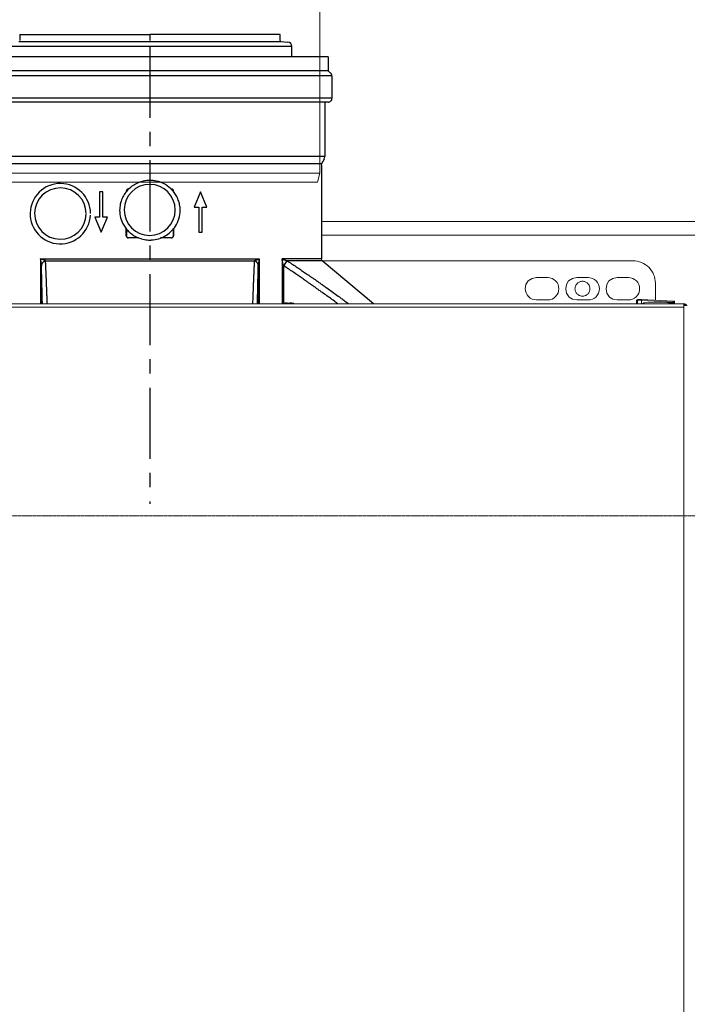
# Model space of a CAD drawing. Units: millimetres. Extents: x -8648 to 20685, y 3667 to 121930.
# Drawn here: x -2335 to -2037, y 7207 to 7647 of the extents above; entities that cross this region are included whole.
import ezdxf

# ---------------------------------------------------------------- set-up
doc = ezdxf.new("R2010")
doc.units = ezdxf.units.MM
doc.linetypes.add('ACHSEN', pattern=[50.8, 31.75, -6.35, 6.35, -6.35])
doc.linetypes.add('BORDER2', pattern=[0.875, 0.25, -0.125, 0.25, -0.125, 0, -0.125])
doc.layers.get('0').update_dxf_attribs({"color": 250})
doc.layers.add('2DH_OBP', color=51, linetype='Continuous', lineweight=18)
doc.layers.add('2DH_PLS_Z', color=240, linetype='Continuous', lineweight=35)
doc.layers.add('at_Entity', color=7, linetype='Continuous')

# ---------------------------------------------------------------- blocks, each defined once
blk = doc.blocks.new('A$C5F6165D2')
at = {"layer": 'at_Entity', "color": 7, "lineweight": 5}
for p, q in [((976.39, 1867.77), (976.42, 1867.59)), ((976.42, 1867.59), (976.52, 1867.41)), ((976.52, 1867.41), (976.67, 1867.32)), ((976.67, 1867.32), (976.86, 1867.29)), ((994.91, 1812.6), (994.86, 1812.49)), ((994.82, 1812.26), (994.81, 1812.15)), ((994.83, 1812.37), (994.82, 1812.26)), ((994.86, 1812.49), (994.83, 1812.37)), ((907.98, 1801.14), (907.84, 1800.98)), ((928.54, 1801.14), (928.67, 1800.98)), ((907.69, 1780.56), (907.71, 1780.37)), ((907.71, 1780.37), (907.76, 1780.16)), ((907.76, 1780.16), (907.85, 1780)), ((907.85, 1780), (907.98, 1779.86)), ((994.81, 1770.17), (994.84, 1769.94)), ((994.84, 1769.94), (994.91, 1769.71)), ((994.91, 1769.71), (995.02, 1769.55)), ((995.02, 1769.55), (995.17, 1769.4))]:
    blk.add_line(p, q, dxfattribs=at)
at = {"layer": 'at_Entity', "color": 7, "lineweight": 20}
for p, q in [((1087.08, 1760.37), (1086.18, 1758.8)), ((1088.92, 1761.49), (1087.08, 1760.37)), ((1090.87, 1761.89), (1088.92, 1761.49)), ((1105.1, 1760.37), (1104.23, 1758.8)), ((1106.93, 1761.49), (1105.1, 1760.37)), ((1108.87, 1761.89), (1106.93, 1761.49)), ((1123.14, 1760.37), (1122.27, 1758.8)), ((1124.94, 1761.49), (1123.14, 1760.37)), ((1126.88, 1761.89), (1124.94, 1761.49)), ((1086.18, 1758.8), (1085.85, 1756.87)), ((1104.23, 1758.8), (1103.9, 1756.87)), ((1103.9, 1756.87), (1104.29, 1754.92)), ((1122.27, 1758.8), (1121.95, 1756.87)), ((1121.95, 1756.87), (1122.33, 1754.92)), ((1104.29, 1754.92), (1105.4, 1753.1)), ((1105.4, 1753.1), (1106.95, 1752.22)), ((1106.95, 1752.22), (1108.87, 1751.89)), ((1122.33, 1754.92), (1123.43, 1753.1)), ((1123.43, 1753.1), (1124.97, 1752.22)), ((1124.97, 1752.22), (1126.88, 1751.89)), ((1135.57, 1751.66), (1135.54, 1751.47)), ((1135.54, 1751.47), (1135.54, 1750.18)), ((1135.64, 1751.82), (1135.57, 1751.66)), ((1135.81, 1751.93), (1135.64, 1751.82)), ((1136, 1751.97), (1135.81, 1751.93))]:
    blk.add_line(p, q, dxfattribs=at)
at = {"layer": 'at_Entity', "color": 7}
for points in [[(860.11, 1870.46), (918.26, 1870.46)], [(860.11, 1870.46), (860.11, 1867.77)], [(976.39, 1870.46), (918.26, 1870.46)], [(918.26, 1870.46), (918.26, 1867.77)], [(976.39, 1867.77), (976.39, 1870.46)], [(859.64, 1867.29), (918.26, 1867.29), (976.86, 1867.29)], [(976.86, 1867.29), (979.81, 1867.02)], [(981.63, 1860.48), (981.63, 1865.04), (918.26, 1865.04), (854.84, 1865.04), (854.84, 1860.48)], [(918.26, 1865.04), (918.26, 1860.48)], [(997.81, 1860.48), (838.69, 1860.48)], [(997.81, 1860.48), (997.81, 1854.22)], [(997.81, 1854.22), (838.69, 1854.22)], [(997.81, 1854.22), (998.94, 1853.25)], [(999.55, 1851.93), (836.92, 1851.93)], [(999.55, 1851.93), (999.55, 1842.01)], [(999.55, 1842.01), (836.92, 1842.01)], [(997.81, 1840.25), (838.69, 1840.25)], [(996.3, 1839.77), (996.3, 1815.95)], [(996.3, 1815.95), (840.17, 1815.95)], [(994.91, 1812.6), (841.58, 1812.6)], [(996.03, 1814.8), (994.91, 1812.6)], [(994.81, 1812.15), (994.81, 1770.17)], [(931.74, 1791.95), (931.74, 1792.18), (931.73, 1792.74), (931.69, 1793.27), (931.62, 1793.82), (931.52, 1794.37), (931.39, 1794.9), (931.26, 1795.43), (931.1, 1795.96), (930.9, 1796.49), (930.73, 1797.02), (930.49, 1797.51), (930.26, 1798.03), (929.97, 1798.51), (929.69, 1798.98), (929.4, 1799.45), (929.06, 1799.89), (928.73, 1800.33), (928.1, 1801.03), (927.45, 1801.7), (926.73, 1802.31), (925.98, 1802.86), (925.18, 1803.37), (924.37, 1803.81), (923.5, 1804.21), (922.62, 1804.55), (922.12, 1804.7), (921.6, 1804.83), (921.09, 1804.96), (920.54, 1805.05), (920.02, 1805.14), (919.5, 1805.18), (918.97, 1805.23), (918.42, 1805.24), (917.9, 1805.24), (917.36, 1805.23), (916.81, 1805.18), (916.29, 1805.13), (915.77, 1805.02), (915.24, 1804.92), (914.72, 1804.79), (914.21, 1804.65), (913.61, 1804.43), (913, 1804.21), (912.41, 1803.95), (911.84, 1803.64), (911.29, 1803.33), (910.73, 1802.98), (910.21, 1802.62), (909.7, 1802.23), (909.22, 1801.83), (908.73, 1801.39), (908.29, 1800.93), (907.88, 1800.46), (907.48, 1799.97), (907.1, 1799.45), (906.74, 1798.92), (906.42, 1798.39), (906.17, 1797.95), (905.94, 1797.46), (905.57, 1796.53), (905.4, 1796.05), (905.25, 1795.56), (905, 1794.63), (904.89, 1793.97), (904.81, 1793.28), (904.74, 1792.61), (904.73, 1791.95)], [(895.69, 1800.11), (895.69, 1788.82)], [(897.26, 1800.11), (895.69, 1800.11)], [(897.26, 1788.82), (897.26, 1800.11)], [(940.85, 1800.11), (938.02, 1793.35)], [(943.66, 1793.35), (940.85, 1800.11)], [(904.73, 1791.95), (904.77, 1790.97), (904.85, 1790.1), (904.98, 1789.36), (905.17, 1788.6), (905.38, 1787.86), (905.65, 1787.1), (905.86, 1786.62), (906.06, 1786.14), (906.33, 1785.66), (906.57, 1785.2), (906.85, 1784.76), (907.16, 1784.32), (907.48, 1783.88), (907.81, 1783.48), (908.17, 1783.04), (908.57, 1782.64), (908.97, 1782.24), (909.37, 1781.89), (909.81, 1781.53), (910.26, 1781.18), (910.73, 1780.84), (911.22, 1780.54), (911.82, 1780.22), (912.45, 1779.9), (913.1, 1779.61), (913.73, 1779.38), (914.42, 1779.16), (915.09, 1778.98), (915.77, 1778.84), (916.45, 1778.72), (917.02, 1778.66), (917.61, 1778.62), (918.17, 1778.6), (918.77, 1778.62)], [(918.77, 1778.66), (919.65, 1778.72), (920.53, 1778.84), (921.34, 1779.01), (922.17, 1779.2), (922.94, 1779.46), (923.65, 1779.77), (924.34, 1780.08), (924.99, 1780.43), (925.62, 1780.8), (926.25, 1781.22), (926.89, 1781.72), (927.49, 1782.24), (928.08, 1782.82), (928.65, 1783.44), (929.17, 1784.13), (929.67, 1784.84), (930.13, 1785.63), (930.53, 1786.44), (930.89, 1787.28), (931.21, 1788.16), (931.43, 1789.08), (931.62, 1790.02), (931.73, 1790.98), (931.74, 1791.95)], [(938.02, 1793.35), (940.06, 1793.35)], [(940.06, 1793.35), (940.06, 1782.08)], [(941.62, 1793.35), (943.66, 1793.35)], [(941.62, 1782.08), (941.62, 1793.35)], [(893.65, 1788.82), (896.49, 1782.08)], [(895.69, 1788.82), (893.65, 1788.82)], [(896.49, 1782.08), (899.29, 1788.82)], [(899.29, 1788.82), (897.26, 1788.82)], [(907.69, 1780.56), (907.69, 1783.62)], [(907.73, 1783.56), (907.73, 1780.61)], [(928.74, 1780.61), (928.74, 1783.96)], [(928.81, 1783.65), (928.81, 1780.56)], [(940.06, 1782.08), (941.62, 1782.08)], [(913.22, 1779.56), (908.69, 1779.56)], [(913.17, 1779.6), (908.73, 1779.6)], [(918.77, 1778.62), (918.77, 1778.62), (918.77, 1778.62), (918.77, 1778.62), (918.77, 1778.62), (918.77, 1778.62), (918.77, 1778.62), (918.77, 1778.62), (918.77, 1778.64), (918.77, 1778.64), (918.77, 1778.66)], [(927.74, 1779.6), (922.94, 1779.6)], [(927.81, 1779.56), (923.18, 1779.56)], [(869.72, 1750.18), (869.72, 1768.45), (869.72, 1768.48), (869.72, 1768.48), (869.72, 1768.48), (869.72, 1768.48), (869.72, 1768.49), (869.72, 1768.49), (869.72, 1768.52), (869.72, 1768.52), (869.72, 1768.52), (869.72, 1768.54), (869.69, 1768.56), (869.69, 1768.62), (869.69, 1768.66), (869.69, 1768.7), (869.69, 1768.74), (869.68, 1768.78), (869.68, 1768.83), (869.68, 1768.85), (869.65, 1768.89), (869.65, 1768.94), (869.65, 1769), (869.65, 1769.06), (869.64, 1769.14), (869.61, 1769.2), (869.61, 1769.27), (869.61, 1769.32), (869.59, 1769.4), (869.57, 1769.46), (869.57, 1769.54), (869.57, 1769.58), (869.55, 1769.66), (869.53, 1769.72), (869.53, 1769.76), (869.53, 1769.82), (869.5, 1769.9), (869.48, 1769.94), (869.48, 1769.99), (869.48, 1770.06), (869.46, 1770.12), (869.44, 1770.17), (869.44, 1750.18)], [(869.44, 1770.17), (967.03, 1770.17), (967.03, 1750.18)], [(869.8, 1767.12), (869.84, 1767.38), (869.9, 1767.68), (870.01, 1767.96), (870.13, 1768.22), (870.32, 1768.48), (870.53, 1768.72), (870.78, 1768.94), (871.05, 1769.11), (871.36, 1769.28), (871.65, 1769.4), (871.62, 1769.42), (871.6, 1769.42), (871.56, 1769.44), (871.54, 1769.46), (871.52, 1769.46), (871.48, 1769.49), (871.45, 1769.5), (871.41, 1769.5), (871.4, 1769.5), (871.37, 1769.53), (871.33, 1769.54), (871.29, 1769.54), (871.27, 1769.55), (871.25, 1769.55), (871.2, 1769.58), (871.16, 1769.58), (871.14, 1769.6), (871.12, 1769.62), (871.08, 1769.62), (871.05, 1769.64), (870.97, 1769.66), (870.93, 1769.68), (870.85, 1769.72), (870.81, 1769.72), (870.72, 1769.76), (870.65, 1769.76), (870.6, 1769.8), (870.53, 1769.82), (870.45, 1769.84), (870.38, 1769.86), (870.3, 1769.9), (870.2, 1769.94), (870.13, 1769.97), (870.04, 1769.98), (869.93, 1770.02), (869.84, 1770.06), (869.73, 1770.08), (869.65, 1770.12), (869.55, 1770.15), (869.44, 1770.17)], [(872.4, 1750.18), (872.4, 1750.49), (872.37, 1750.8), (872.37, 1751.07), (872.36, 1751.37), (872.36, 1751.68), (872.33, 1751.98), (872.33, 1752.28), (872.33, 1752.57), (872.32, 1752.87), (872.29, 1753.18), (872.29, 1753.58), (872.28, 1753.98), (872.25, 1754.38), (872.25, 1754.8), (872.24, 1755.2), (872.21, 1755.6), (872.21, 1756), (872.2, 1756.4), (872.17, 1756.8), (872.15, 1757.2), (872.15, 1757.46), (872.13, 1757.69), (872.13, 1757.94), (872.13, 1758.2), (872.1, 1758.43), (872.09, 1758.7), (872.09, 1758.94), (872.09, 1759.18), (872.06, 1759.44), (872.04, 1759.67), (872.04, 1759.82), (872.04, 1759.92), (872.04, 1760.06), (872.04, 1760.18), (872.04, 1760.29), (872.02, 1760.42), (872.02, 1760.54), (872.02, 1760.68), (872, 1760.8), (872, 1760.93), (872, 1761.12), (872, 1761.32), (871.98, 1761.52), (871.98, 1761.72), (871.96, 1761.92), (871.96, 1762.1), (871.96, 1762.3), (871.93, 1762.49), (871.93, 1762.7), (871.92, 1762.88), (871.92, 1763.2), (871.89, 1763.51), (871.89, 1763.82), (871.88, 1764.15), (871.85, 1764.46), (871.85, 1764.77), (871.84, 1765.08), (871.84, 1765.38), (871.81, 1765.7), (871.81, 1766), (871.8, 1766.33), (871.77, 1766.68), (871.76, 1767.02), (871.73, 1767.37), (871.73, 1767.7), (871.71, 1768.04), (871.69, 1768.38), (871.69, 1768.7), (871.66, 1769.06), (871.65, 1769.38), (871.54, 1769.33), (871.44, 1769.29), (871.33, 1769.27), (871.25, 1769.2), (871.14, 1769.14), (871.05, 1769.1), (870.96, 1769.05), (870.85, 1768.96), (870.76, 1768.89), (870.68, 1768.84), (870.61, 1768.76), (870.53, 1768.7), (870.45, 1768.62), (870.38, 1768.54), (870.32, 1768.45), (870.26, 1768.38), (870.2, 1768.3), (870.16, 1768.22), (870.09, 1768.12), (870.05, 1768.04), (870.01, 1767.94), (869.97, 1767.83), (869.93, 1767.77), (869.9, 1767.66), (869.88, 1767.56), (869.84, 1767.46), (869.84, 1767.38), (869.82, 1767.28), (869.82, 1767.17), (869.8, 1767.08)], [(871.65, 1769.38), (871.65, 1769.38), (871.65, 1769.38), (871.65, 1769.4), (871.65, 1769.4), (871.65, 1769.4), (871.65, 1769.4), (871.65, 1769.4), (871.65, 1769.4), (871.65, 1769.4), (871.65, 1769.4), (964.83, 1769.4), (964.86, 1769.42), (964.9, 1769.42), (964.91, 1769.44), (964.94, 1769.46), (964.98, 1769.46), (964.99, 1769.49), (965.05, 1769.5), (965.06, 1769.5), (965.1, 1769.5), (965.13, 1769.53), (965.14, 1769.54), (965.19, 1769.54), (965.23, 1769.55), (965.25, 1769.55), (965.27, 1769.58), (965.31, 1769.58), (965.34, 1769.6), (965.38, 1769.62), (965.42, 1769.62), (965.43, 1769.64), (965.46, 1769.64), (965.49, 1769.66), (965.5, 1769.66), (965.54, 1769.68), (965.54, 1769.68), (965.58, 1769.68), (965.58, 1769.71), (965.63, 1769.71), (965.63, 1769.72), (965.67, 1769.72), (965.67, 1769.72), (965.69, 1769.72), (965.69, 1769.72), (965.71, 1769.73), (965.74, 1769.73), (965.74, 1769.73), (965.75, 1769.76), (965.78, 1769.76), (965.78, 1769.76), (965.79, 1769.76), (965.82, 1769.77), (965.86, 1769.77), (965.9, 1769.8), (965.93, 1769.8), (965.94, 1769.82), (965.98, 1769.82), (966.01, 1769.84), (966.02, 1769.84), (966.07, 1769.84), (966.09, 1769.86), (966.13, 1769.88), (966.19, 1769.9), (966.23, 1769.93), (966.3, 1769.94), (966.34, 1769.94), (966.38, 1769.97), (966.42, 1769.98), (966.49, 1769.99), (966.53, 1770.02), (966.58, 1770.02), (966.63, 1770.04), (966.67, 1770.06), (966.71, 1770.06), (966.77, 1770.08), (966.82, 1770.1), (966.86, 1770.12), (966.91, 1770.15), (966.95, 1770.16), (966.99, 1770.16), (967.03, 1770.17)], [(966.67, 1767.08), (966.66, 1767.17), (966.66, 1767.28), (966.66, 1767.38), (966.63, 1767.46), (966.62, 1767.56), (966.58, 1767.66), (966.55, 1767.77), (966.53, 1767.83), (966.49, 1767.94), (966.45, 1768.04), (966.38, 1768.12), (966.34, 1768.22), (966.3, 1768.3), (966.22, 1768.38), (966.18, 1768.45), (966.09, 1768.54), (966.02, 1768.62), (965.94, 1768.7), (965.89, 1768.76), (965.79, 1768.84), (965.71, 1768.89), (965.63, 1768.96), (965.54, 1769.05), (965.43, 1769.1), (965.34, 1769.14), (965.25, 1769.2), (965.14, 1769.27), (965.06, 1769.29), (964.94, 1769.33), (964.83, 1769.38), (964.81, 1769.06), (964.81, 1768.72), (964.79, 1768.4), (964.79, 1768.05), (964.77, 1767.72), (964.74, 1767.38), (964.74, 1767.06), (964.73, 1766.72), (964.7, 1766.38), (964.7, 1766.06), (964.66, 1765.66), (964.66, 1765.26), (964.65, 1764.88), (964.62, 1764.5), (964.62, 1764.12), (964.58, 1763.72), (964.58, 1763.32), (964.55, 1762.93), (964.54, 1762.54), (964.54, 1762.16), (964.51, 1761.92), (964.5, 1761.66), (964.5, 1761.42), (964.5, 1761.16), (964.47, 1760.93), (964.47, 1760.68), (964.46, 1760.42), (964.46, 1760.18), (964.43, 1759.92), (964.43, 1759.67), (964.41, 1759.56), (964.41, 1759.44), (964.41, 1759.3), (964.41, 1759.18), (964.41, 1759.05), (964.41, 1758.94), (964.39, 1758.82), (964.39, 1758.7), (964.39, 1758.56), (964.37, 1758.43), (964.37, 1758.26), (964.37, 1758.04), (964.37, 1757.86), (964.35, 1757.64), (964.35, 1757.46), (964.35, 1757.24), (964.33, 1757.06), (964.33, 1756.84), (964.3, 1756.66), (964.3, 1756.44), (964.3, 1756.14), (964.29, 1755.79), (964.26, 1755.48), (964.26, 1755.16), (964.25, 1754.84), (964.22, 1754.51), (964.22, 1754.2), (964.22, 1753.88), (964.21, 1753.54), (964.18, 1753.22), (964.18, 1752.92), (964.18, 1752.61), (964.17, 1752.32), (964.14, 1752.02), (964.14, 1751.72), (964.11, 1751.42), (964.11, 1751.1), (964.1, 1750.8), (964.1, 1750.49), (964.07, 1750.18)], [(964.83, 1769.4), (965.14, 1769.28), (965.42, 1769.11), (965.69, 1768.94), (965.94, 1768.72), (966.15, 1768.48), (966.34, 1768.22), (966.49, 1767.96), (966.58, 1767.68), (966.66, 1767.38), (966.67, 1767.12)], [(964.83, 1769.4), (964.83, 1769.4), (964.83, 1769.4), (964.83, 1769.4), (964.83, 1769.4), (964.83, 1769.4), (964.83, 1769.4), (964.83, 1769.4), (964.83, 1769.38), (964.83, 1769.38), (964.83, 1769.38)], [(967.03, 1770.17), (967.02, 1770.12), (967.02, 1770.06), (967.02, 1769.99), (966.99, 1769.94), (966.97, 1769.9), (966.97, 1769.82), (966.97, 1769.76), (966.95, 1769.72), (966.95, 1769.66), (966.93, 1769.58), (966.93, 1769.54), (966.91, 1769.46), (966.91, 1769.4), (966.89, 1769.32), (966.89, 1769.27), (966.86, 1769.2), (966.86, 1769.14), (966.86, 1769.06), (966.85, 1769), (966.82, 1768.94), (966.82, 1768.89), (966.82, 1768.85), (966.82, 1768.83), (966.82, 1768.78), (966.81, 1768.74), (966.81, 1768.7), (966.78, 1768.66), (966.78, 1768.62), (966.78, 1768.56), (966.78, 1768.54), (966.78, 1768.52), (966.78, 1768.52), (966.78, 1768.52), (966.78, 1768.49), (966.78, 1768.49), (966.78, 1768.48), (966.78, 1768.48), (966.78, 1768.48), (966.78, 1768.48), (966.78, 1768.45)], [(994.81, 1770.17), (977.23, 1770.17), (977.27, 1770.16), (977.31, 1770.16), (977.35, 1770.15), (977.38, 1770.12), (977.42, 1770.1), (977.46, 1770.08), (977.5, 1770.06), (977.54, 1770.06), (977.58, 1770.04), (977.63, 1770.02), (977.67, 1770.02), (977.71, 1769.99), (977.75, 1769.98), (977.79, 1769.97), (977.83, 1769.94), (977.9, 1769.94), (977.94, 1769.93), (977.98, 1769.9), (978.03, 1769.88), (978.07, 1769.86), (978.11, 1769.84), (978.14, 1769.84), (978.15, 1769.84), (978.18, 1769.82), (978.22, 1769.82), (978.23, 1769.8), (978.26, 1769.8), (978.3, 1769.77), (978.31, 1769.77), (978.34, 1769.76), (978.37, 1769.76), (978.38, 1769.76), (978.38, 1769.76), (978.41, 1769.73), (978.42, 1769.73), (978.42, 1769.73), (978.45, 1769.72), (978.47, 1769.72), (978.47, 1769.72), (978.49, 1769.72), (978.51, 1769.72), (978.55, 1769.71), (978.55, 1769.71), (978.58, 1769.68), (978.62, 1769.68), (978.62, 1769.68), (978.66, 1769.66), (978.67, 1769.66), (978.7, 1769.64), (978.71, 1769.64), (978.74, 1769.62), (978.78, 1769.62), (978.82, 1769.6), (978.86, 1769.58), (978.91, 1769.58), (978.93, 1769.55), (978.97, 1769.55), (979.02, 1769.54), (979.03, 1769.54), (979.07, 1769.53), (979.11, 1769.5), (979.14, 1769.5), (979.18, 1769.5), (979.22, 1769.49), (979.26, 1769.46), (979.31, 1769.46), (979.33, 1769.44), (979.37, 1769.42), (979.42, 1769.42), (979.43, 1769.4)], [(977.58, 1750.18), (977.58, 1768.45), (977.58, 1768.48), (977.58, 1768.48), (977.58, 1768.48), (977.57, 1768.48), (977.57, 1768.49), (977.57, 1768.49), (977.57, 1768.52), (977.57, 1768.52), (977.57, 1768.52), (977.57, 1768.54), (977.54, 1768.56), (977.54, 1768.62), (977.54, 1768.66), (977.53, 1768.7), (977.5, 1768.74), (977.5, 1768.78), (977.5, 1768.83), (977.47, 1768.85), (977.47, 1768.89), (977.46, 1768.94), (977.46, 1769), (977.43, 1769.06), (977.42, 1769.14), (977.42, 1769.2), (977.39, 1769.27), (977.38, 1769.32), (977.38, 1769.4), (977.35, 1769.46), (977.34, 1769.54), (977.34, 1769.58), (977.34, 1769.66), (977.31, 1769.72), (977.3, 1769.76), (977.3, 1769.82), (977.3, 1769.9), (977.27, 1769.94), (977.27, 1769.99), (977.27, 1770.06), (977.25, 1770.12), (977.23, 1770.17), (977.23, 1750.18)], [(977.98, 1767.12), (978.18, 1767.38), (978.34, 1767.68), (978.53, 1767.96), (978.7, 1768.22), (978.86, 1768.48), (979.02, 1768.72), (979.14, 1768.94), (979.26, 1769.11), (979.37, 1769.28), (979.43, 1769.4)], [(979.47, 1769.38), (979.46, 1769.33), (979.43, 1769.29), (979.39, 1769.27), (979.37, 1769.2), (979.33, 1769.14), (979.31, 1769.1), (979.26, 1769.05), (979.22, 1768.96), (979.18, 1768.89), (979.14, 1768.84), (979.1, 1768.76), (979.03, 1768.7), (978.99, 1768.62), (978.95, 1768.54), (978.89, 1768.45), (978.85, 1768.38), (978.78, 1768.3), (978.74, 1768.22), (978.66, 1768.12), (978.62, 1768.04), (978.55, 1767.94), (978.51, 1767.83), (978.42, 1767.77), (978.38, 1767.66), (978.3, 1767.56), (978.26, 1767.46), (978.18, 1767.38), (978.14, 1767.28), (978.07, 1767.17), (977.98, 1767.08)], [(1018.07, 1750.18), (995.17, 1769.4), (979.43, 1769.4), (979.47, 1769.38), (979.98, 1769.06), (980.5, 1768.7), (981.03, 1768.38), (981.53, 1768.04), (982.03, 1767.7), (982.54, 1767.37), (983.06, 1767.02), (983.57, 1766.68), (984.07, 1766.33), (984.59, 1766), (985.03, 1765.7), (985.5, 1765.38), (985.95, 1765.08), (986.42, 1764.77), (986.86, 1764.46), (987.31, 1764.15), (987.78, 1763.82), (988.22, 1763.51), (988.69, 1763.2), (989.14, 1762.88), (989.42, 1762.7), (989.71, 1762.49), (989.98, 1762.3), (990.27, 1762.1), (990.55, 1761.92), (990.85, 1761.72), (991.14, 1761.52), (991.42, 1761.32), (991.7, 1761.12), (991.98, 1760.93), (992.14, 1760.8), (992.34, 1760.68), (992.5, 1760.54), (992.67, 1760.42), (992.86, 1760.29), (993.03, 1760.18), (993.22, 1760.06), (993.38, 1759.92), (993.55, 1759.82), (993.74, 1759.67), (994.1, 1759.44), (994.43, 1759.18), (994.79, 1758.94), (995.15, 1758.7), (995.5, 1758.43), (995.86, 1758.2), (996.19, 1757.94), (996.55, 1757.69), (996.91, 1757.46), (997.26, 1757.2), (997.81, 1756.8), (998.38, 1756.4), (998.94, 1756), (999.49, 1755.6), (1000.06, 1755.2), (1000.62, 1754.8), (1001.17, 1754.38), (1001.74, 1753.98), (1002.27, 1753.58), (1002.85, 1753.18), (1003.24, 1752.87), (1003.66, 1752.57), (1004.06, 1752.28), (1004.46, 1751.98), (1004.87, 1751.68), (1005.3, 1751.37), (1005.7, 1751.07), (1006.1, 1750.8), (1006.51, 1750.49), (1006.91, 1750.18)], [(869.8, 1750.18), (869.8, 1767.08), (869.8, 1767.12), (869.8, 1767.16), (869.8, 1767.2), (869.8, 1767.24), (869.8, 1767.28), (869.8, 1767.34), (869.8, 1767.38), (869.8, 1767.42), (869.8, 1767.46), (869.8, 1767.52), (869.8, 1767.56), (869.8, 1767.6), (869.8, 1767.64), (869.8, 1767.7), (869.77, 1767.74), (869.77, 1767.81), (869.77, 1767.83), (869.77, 1767.88), (869.76, 1767.94), (869.76, 1767.99), (869.76, 1768.04), (869.76, 1768.05), (869.76, 1768.08), (869.76, 1768.12), (869.76, 1768.16), (869.73, 1768.18), (869.73, 1768.22), (869.73, 1768.26), (869.73, 1768.27), (869.73, 1768.3), (869.73, 1768.34), (869.73, 1768.34), (869.73, 1768.36), (869.73, 1768.38), (869.73, 1768.4), (869.73, 1768.4), (869.73, 1768.43), (869.73, 1768.43), (869.72, 1768.44), (869.72, 1768.44), (869.72, 1768.45)], [(870.24, 1750.18), (870.24, 1750.25), (870.24, 1750.33), (870.24, 1750.4), (870.24, 1750.45), (870.21, 1750.52), (870.21, 1750.6), (870.21, 1750.66), (870.21, 1750.74), (870.21, 1750.8), (870.21, 1750.88), (870.2, 1751.28), (870.2, 1751.68), (870.2, 1752.08), (870.17, 1752.48), (870.17, 1752.9), (870.17, 1753.3), (870.16, 1753.7), (870.13, 1754.1), (870.13, 1754.5), (870.13, 1754.9), (870.12, 1755.16), (870.12, 1755.39), (870.12, 1755.64), (870.09, 1755.9), (870.09, 1756.14), (870.09, 1756.4), (870.09, 1756.65), (870.08, 1756.88), (870.08, 1757.14), (870.05, 1757.38), (870.05, 1757.5), (870.05, 1757.64), (870.05, 1757.76), (870.05, 1757.88), (870.05, 1757.99), (870.05, 1758.12), (870.05, 1758.26), (870.05, 1758.38), (870.04, 1758.5), (870.04, 1758.61), (870.04, 1758.82), (870.01, 1759.01), (870.01, 1759.22), (870.01, 1759.4), (870.01, 1759.62), (870.01, 1759.8), (870.01, 1760), (869.99, 1760.2), (869.99, 1760.4), (869.99, 1760.58), (869.97, 1760.9), (869.97, 1761.21), (869.97, 1761.52), (869.94, 1761.83), (869.94, 1762.14), (869.93, 1762.45), (869.93, 1762.76), (869.93, 1763.07), (869.9, 1763.38), (869.9, 1763.71), (869.88, 1764.04), (869.88, 1764.38), (869.88, 1764.72), (869.86, 1765.05), (869.86, 1765.4), (869.84, 1765.74), (869.84, 1766.09), (869.84, 1766.4), (869.82, 1766.76), (869.8, 1767.08)], [(966.26, 1750.18), (966.26, 1750.26), (966.26, 1750.33), (966.26, 1750.41), (966.26, 1750.49), (966.26, 1750.56), (966.26, 1750.62), (966.26, 1750.7), (966.26, 1750.78), (966.26, 1750.84), (966.26, 1750.92), (966.27, 1751.24), (966.27, 1751.58), (966.3, 1751.9), (966.3, 1752.21), (966.3, 1752.53), (966.33, 1752.86), (966.33, 1753.18), (966.34, 1753.49), (966.34, 1753.84), (966.34, 1754.14), (966.34, 1754.33), (966.37, 1754.54), (966.37, 1754.76), (966.37, 1754.94), (966.38, 1755.16), (966.38, 1755.34), (966.38, 1755.56), (966.38, 1755.74), (966.38, 1755.96), (966.38, 1756.14), (966.41, 1756.26), (966.41, 1756.4), (966.41, 1756.52), (966.41, 1756.65), (966.42, 1756.76), (966.42, 1756.88), (966.42, 1757.02), (966.42, 1757.14), (966.42, 1757.25), (966.42, 1757.38), (966.42, 1757.64), (966.45, 1757.88), (966.45, 1758.12), (966.45, 1758.38), (966.47, 1758.61), (966.47, 1758.86), (966.47, 1759.12), (966.47, 1759.36), (966.49, 1759.62), (966.49, 1759.85), (966.51, 1760.24), (966.51, 1760.64), (966.51, 1761.02), (966.53, 1761.42), (966.53, 1761.82), (966.53, 1762.21), (966.55, 1762.58), (966.58, 1762.98), (966.58, 1763.36), (966.58, 1763.73), (966.59, 1764.08), (966.62, 1764.42), (966.62, 1764.77), (966.62, 1765.08), (966.62, 1765.41), (966.63, 1765.76), (966.66, 1766.1), (966.66, 1766.42), (966.66, 1766.76), (966.67, 1767.08)], [(966.78, 1750.18), (966.78, 1768.45), (966.78, 1768.44), (966.78, 1768.44), (966.77, 1768.43), (966.77, 1768.43), (966.77, 1768.4), (966.77, 1768.4), (966.77, 1768.38), (966.77, 1768.36), (966.77, 1768.34), (966.77, 1768.34), (966.77, 1768.3), (966.74, 1768.27), (966.74, 1768.26), (966.74, 1768.22), (966.74, 1768.18), (966.74, 1768.16), (966.74, 1768.12), (966.74, 1768.08), (966.74, 1768.05), (966.71, 1768.04), (966.71, 1767.99), (966.71, 1767.94), (966.71, 1767.88), (966.7, 1767.83), (966.7, 1767.81), (966.7, 1767.74), (966.7, 1767.7), (966.7, 1767.64), (966.7, 1767.6), (966.7, 1767.56), (966.7, 1767.52), (966.67, 1767.46), (966.67, 1767.42), (966.67, 1767.38), (966.67, 1767.34), (966.67, 1767.28), (966.67, 1767.24), (966.67, 1767.2), (966.67, 1767.16), (966.67, 1767.12), (966.67, 1767.08), (966.67, 1750.18)], [(977.98, 1750.22), (977.98, 1767.08), (977.98, 1767.12), (977.97, 1767.16), (977.94, 1767.2), (977.94, 1767.24), (977.93, 1767.28), (977.9, 1767.34), (977.9, 1767.38), (977.86, 1767.42), (977.86, 1767.46), (977.83, 1767.52), (977.82, 1767.56), (977.82, 1767.6), (977.79, 1767.64), (977.78, 1767.7), (977.78, 1767.74), (977.75, 1767.81), (977.74, 1767.83), (977.74, 1767.88), (977.71, 1767.94), (977.71, 1767.99), (977.69, 1768.04), (977.67, 1768.05), (977.67, 1768.08), (977.67, 1768.12), (977.67, 1768.16), (977.65, 1768.18), (977.63, 1768.22), (977.63, 1768.26), (977.63, 1768.27), (977.63, 1768.3), (977.61, 1768.34), (977.61, 1768.34), (977.61, 1768.36), (977.58, 1768.38), (977.58, 1768.4), (977.58, 1768.4), (977.58, 1768.43), (977.58, 1768.43), (977.58, 1768.44), (977.58, 1768.44), (977.58, 1768.45)], [(1002.14, 1750.18), (1002.03, 1750.25), (1001.94, 1750.33), (1001.86, 1750.4), (1001.75, 1750.45), (1001.67, 1750.52), (1001.57, 1750.6), (1001.48, 1750.66), (1001.38, 1750.74), (1001.3, 1750.8), (1001.19, 1750.88), (1000.64, 1751.28), (1000.1, 1751.68), (999.54, 1752.08), (998.98, 1752.48), (998.42, 1752.9), (997.87, 1753.3), (997.31, 1753.7), (996.74, 1754.1), (996.19, 1754.5), (995.63, 1754.9), (995.3, 1755.16), (994.94, 1755.39), (994.58, 1755.64), (994.24, 1755.9), (993.89, 1756.14), (993.55, 1756.4), (993.19, 1756.65), (992.83, 1756.88), (992.5, 1757.14), (992.14, 1757.38), (991.98, 1757.5), (991.79, 1757.64), (991.62, 1757.76), (991.46, 1757.88), (991.26, 1757.99), (991.1, 1758.12), (990.91, 1758.26), (990.74, 1758.38), (990.58, 1758.5), (990.38, 1758.61), (990.11, 1758.82), (989.82, 1759.01), (989.54, 1759.22), (989.27, 1759.4), (988.98, 1759.62), (988.7, 1759.8), (988.43, 1760), (988.14, 1760.2), (987.86, 1760.4), (987.58, 1760.58), (987.14, 1760.9), (986.67, 1761.21), (986.23, 1761.52), (985.79, 1761.83), (985.33, 1762.14), (984.86, 1762.45), (984.42, 1762.76), (983.97, 1763.07), (983.5, 1763.38), (983.06, 1763.71), (982.54, 1764.04), (982.06, 1764.38), (981.55, 1764.72), (981.03, 1765.05), (980.54, 1765.4), (980.02, 1765.74), (979.51, 1766.09), (979.02, 1766.4), (978.51, 1766.76), (977.98, 1767.08)], [(977.83, 1750.21), (977.74, 1750.18)], [(977.83, 1750.21), (977.83, 1750.21)], [(979.59, 1750.21), (979.59, 1750.45)], [(980.78, 1750.45), (980.78, 1750.21)], [(982.54, 1750.21), (982.54, 1750.21)], [(982.66, 1750.18), (982.54, 1750.21)]]:
    blk.add_lwpolyline(points, dxfattribs=at)
at = {"layer": 'at_Entity', "color": 1, "linetype": 'ACHSEN'}
blk.add_lwpolyline([(918.26, 1865.04), (918.26, 1660.8)], dxfattribs=at)
at = {"layer": 'at_Entity', "color": 7, "lineweight": 20}
for points in [[(1422.12, 1786.87), (994.81, 1786.87)], [(1422.12, 1780.86), (994.81, 1780.86)], [(995.23, 1769.35), (1133.9, 1769.35)], [(1095.92, 1761.89), (1090.89, 1761.89)], [(1111.43, 1753.56), (1111.11, 1753.56), (1110.79, 1753.56), (1110.51, 1753.66), (1110.19, 1753.79), (1109.87, 1753.89), (1109.59, 1754.07), (1109.27, 1754.3), (1109.04, 1754.49), (1108.85, 1754.72), (1108.62, 1755.04), (1108.49, 1755.36), (1108.3, 1755.64), (1108.21, 1755.91), (1108.16, 1756.24), (1108.12, 1756.51), (1108.02, 1756.84), (1108.12, 1757.16), (1108.16, 1757.48), (1108.21, 1757.76), (1108.3, 1758.08), (1108.49, 1758.4), (1108.62, 1758.63), (1108.85, 1758.96), (1109.04, 1759.23), (1109.27, 1759.46), (1109.59, 1759.65), (1109.87, 1759.78), (1110.19, 1759.97), (1110.51, 1760.06), (1110.79, 1760.11), (1111.11, 1760.2), (1111.43, 1760.2)], [(1113.92, 1761.89), (1108.85, 1761.89)], [(1111.43, 1753.56), (1111.66, 1753.56), (1111.99, 1753.56), (1112.31, 1753.66), (1112.63, 1753.79), (1112.95, 1753.89), (1113.19, 1754.07), (1113.51, 1754.3), (1113.78, 1754.49), (1113.97, 1754.72), (1114.2, 1755.04), (1114.34, 1755.36), (1114.52, 1755.64), (1114.61, 1755.91), (1114.66, 1756.24), (1114.71, 1756.51), (1114.71, 1756.84), (1114.71, 1757.16), (1114.66, 1757.48), (1114.61, 1757.76), (1114.52, 1758.08), (1114.34, 1758.4), (1114.2, 1758.63), (1113.97, 1758.96), (1113.78, 1759.23), (1113.51, 1759.46), (1113.19, 1759.65), (1112.95, 1759.78), (1112.63, 1759.97), (1112.31, 1760.06), (1111.99, 1760.11), (1111.66, 1760.2), (1111.43, 1760.2)], [(1131.89, 1761.89), (1126.87, 1761.89)], [(1143.95, 1759.37), (1143.95, 1751.76)], [(1090.87, 1751.87), (1095.89, 1751.87)], [(1108.87, 1751.87), (1113.94, 1751.87)], [(1126.88, 1751.87), (1131.9, 1751.87)], [(1135.52, 1751.45), (1135.98, 1751.45)], [(1136, 1751.97), (1136, 1751.97), (1135.91, 1751.97), (1135.91, 1751.88), (1135.91, 1751.88), (1135.91, 1751.79), (1135.91, 1751.74), (1135.91, 1751.65), (1135.91, 1751.61), (1136, 1751.56), (1136, 1751.47)], [(1136, 1751.45), (1137.75, 1751.55), (1137.75, 1751.55), (1137.75, 1751.59), (1137.75, 1751.59), (1137.75, 1751.68), (1137.75, 1751.68), (1137.75, 1751.68), (1137.75, 1751.68), (1137.75, 1751.68), (1137.75, 1751.78), (1137.75, 1751.78), (1137.75, 1751.78), (1137.75, 1751.78), (1137.75, 1751.82), (1137.75, 1751.82), (1137.75, 1751.87), (1137.75, 1751.87), (1137.75, 1751.87), (1137.75, 1751.87), (1137.75, 1751.87), (1137.75, 1751.91), (1137.75, 1751.91), (1137.75, 1751.96), (1137.75, 1751.96), (1137.75, 1751.96), (1137.75, 1751.96), (1137.75, 1751.96), (1137.75, 1751.96), (1137.75, 1751.96), (1137.75, 1752.01), (1137.75, 1752.01), (1137.75, 1752.01), (1137.75, 1752.01), (1137.75, 1752.01), (1137.75, 1752.1), (1137.75, 1752.1), (1137.75, 1752.1), (1137.75, 1752.1), (1137.75, 1752.1), (1137.75, 1752.1), (1137.75, 1752.1)], [(1136, 1751.97), (1136, 1751.97)], [(1136, 1751.45), (1136, 1750.16)], [(1137.76, 1752.08), (1136.01, 1751.98)], [(1137.76, 1752.08), (1151.86, 1751.34)], [(1137.76, 1751.56), (1151.86, 1750.82)], [(1137.76, 1750.18), (1137.76, 1750.32), (1137.76, 1750.5), (1137.76, 1750.64), (1137.76, 1750.73), (1137.76, 1750.91), (1137.76, 1751.05), (1137.76, 1751.15), (1137.76, 1751.33), (1137.76, 1751.47), (1137.76, 1751.56)], [(1151.86, 1751.35), (1151.86, 1751.35), (1151.86, 1751.31), (1151.86, 1751.26), (1151.86, 1751.26), (1151.86, 1751.12), (1151.86, 1751.12), (1151.86, 1751.03), (1151.86, 1750.94), (1151.86, 1750.89), (1151.86, 1750.85), (1151.86, 1750.71), (1151.95, 1750.71), (1151.95, 1750.62), (1151.95, 1750.52), (1151.95, 1750.48), (1151.95, 1750.43), (1151.95, 1750.43), (1151.95, 1750.38), (1151.95, 1750.38), (1151.95, 1750.29)], [(1152.18, 1751.25), (1152.54, 1751.25)], [(1152.55, 1750.42), (1152.55, 1751.25)], [(679.84, 1748.62), (1156.6, 1748.62)], [(1156.56, 1750.18), (679.9, 1750.18)], [(1138.28, 1750.18), (1138.28, 1750.18), (1138.28, 1750.18), (1138.28, 1750.18), (1138.28, 1750.18), (1138.28, 1750.22), (1138.28, 1750.22), (1138.28, 1750.22), (1138.28, 1750.22), (1138.28, 1750.22), (1138.33, 1750.22), (1138.38, 1750.27), (1138.47, 1750.32), (1138.51, 1750.41), (1138.61, 1750.41), (1138.65, 1750.41), (1138.7, 1750.5), (1138.79, 1750.5), (1138.88, 1750.5), (1138.88, 1750.5), (1139.02, 1750.5)], [(1151.86, 1750.83), (1151.68, 1750.74), (1139.01, 1750.51), (1139.01, 1750.51), (1139.01, 1750.46), (1139.01, 1750.42), (1139.01, 1750.42), (1139.01, 1750.37), (1139.01, 1750.33), (1139.01, 1750.28), (1139.01, 1750.28), (1139.01, 1750.19), (1139.01, 1750.19)], [(1149.27, 1750.18), (1149.5, 1750.18), (1149.78, 1750.18), (1150.01, 1750.22), (1150.24, 1750.22), (1150.52, 1750.22), (1150.7, 1750.22), (1150.98, 1750.22), (1151.16, 1750.22), (1151.44, 1750.22), (1151.67, 1750.22)], [(1152.07, 1750.38), (1151.65, 1750.15)], [(1151.66, 1750.73), (1151.66, 1750.73), (1151.66, 1750.73), (1151.66, 1750.68), (1151.66, 1750.68), (1151.66, 1750.63), (1151.66, 1750.63), (1151.66, 1750.63), (1151.66, 1750.63), (1151.66, 1750.59), (1151.66, 1750.5), (1151.66, 1750.5), (1151.66, 1750.5), (1151.66, 1750.5), (1151.66, 1750.5), (1151.66, 1750.5), (1151.66, 1750.5), (1151.66, 1750.5), (1151.66, 1750.5), (1151.66, 1750.5), (1151.66, 1750.5), (1151.66, 1750.5), (1151.66, 1750.5), (1151.66, 1750.5), (1151.66, 1750.5), (1151.66, 1750.5), (1151.66, 1750.5), (1151.66, 1750.5), (1151.66, 1750.5), (1151.66, 1750.5), (1151.66, 1750.5), (1151.66, 1750.5), (1151.66, 1750.4), (1151.66, 1750.4), (1151.66, 1750.4), (1151.66, 1750.4), (1151.66, 1750.4), (1151.71, 1750.4), (1151.71, 1750.4), (1151.71, 1750.4), (1151.71, 1750.4), (1151.71, 1750.4), (1151.71, 1750.4), (1151.71, 1750.4), (1151.71, 1750.4), (1151.71, 1750.4), (1151.71, 1750.4), (1151.71, 1750.4), (1151.71, 1750.4), (1151.71, 1750.4), (1151.71, 1750.4), (1151.71, 1750.4), (1151.71, 1750.4), (1151.71, 1750.4), (1151.71, 1750.4), (1151.71, 1750.4), (1151.71, 1750.4), (1151.71, 1750.4), (1151.71, 1750.4), (1151.71, 1750.4), (1151.71, 1750.4), (1151.71, 1750.4), (1151.71, 1750.4), (1151.71, 1750.4), (1151.71, 1750.31), (1151.71, 1750.31), (1151.71, 1750.31), (1151.71, 1750.31), (1151.71, 1750.31), (1151.71, 1750.31), (1151.71, 1750.31), (1151.71, 1750.31), (1151.71, 1750.31), (1151.71, 1750.27), (1151.71, 1750.27), (1151.71, 1750.27), (1151.71, 1750.27), (1151.71, 1750.27), (1151.71, 1750.27), (1151.71, 1750.27), (1151.71, 1750.27), (1151.71, 1750.27), (1151.71, 1750.27), (1151.71, 1750.27), (1151.71, 1750.27), (1151.71, 1750.27), (1151.71, 1750.27), (1151.71, 1750.27), (1151.66, 1750.27), (1151.66, 1750.22), (1151.66, 1750.22)], [(1151.66, 1750.21), (1151.98, 1750.3)], [(1152.55, 1750.42), (1152.18, 1750.42)], [(1157.43, 1749.76), (1157.34, 1749.81), (1157.29, 1749.86), (1157.2, 1749.99), (1157.11, 1749.99), (1157.01, 1750.09), (1156.92, 1750.13), (1156.78, 1750.18), (1156.78, 1750.18), (1156.69, 1750.18), (1156.55, 1750.18)], [(1156.56, 1750.18), (1156.61, 1750.18)], [(1156.6, 1750.18), (1156.6, 1750.18), (1156.6, 1750.18), (1156.6, 1750.18), (1156.6, 1750.18), (1156.6, 1750.18), (1156.6, 1750.18), (1156.6, 1750.18), (1156.6, 1750.18), (1156.6, 1750.18), (1156.6, 1750.18), (1156.6, 1750.18)], [(1156.6, 1749.76), (1157.43, 1749.76)], [(1156.6, 1749.38), (1156.6, 1749.75)], [(1156.6, 1749.38), (1156.6, 1748.64)], [(1156.6, 1748.62), (1156.6, 997.61)], [(1158.22, 1749.38), (1156.61, 1749.38)], [(1157.43, 1749.38), (1157.75, 1749.75)], [(1157.43, 1749.38), (1157.43, 1749.75)]]:
    blk.add_lwpolyline(points, dxfattribs=at)
at = {"layer": 'at_Entity', "color": 7}
for centre, radius, start, end in [((979.65, 1865.05), 1.98, 359.6513, 84.9355), ((997.82, 1851.94), 1.73, 359.7971, 49.4499), ((996.79, 1839.76), 0.491, 89.5015, 178.8848), ((997.8, 1841.99), 1.75, 270.3599, 0.5425), ((993.76, 1815.95), 2.54, 333.0834, 359.8207), ((878.24, 1790.39), 13.48, 0.1262, 357.4241), ((878.24, 1790.44), 11.48, 359.8934, 358.7021), ((918.16, 1792.08), 11.4, 180.047, 179.509), ((908.68, 1800.42), 1, 84.7041, 190.848), ((908.72, 1800.35), 1, 90.9093, 184.9427), ((927.83, 1800.42), 1, 349.152, 95.2959), ((927.79, 1800.35), 1, 355.0573, 89.0907), ((908.93, 1780.7), 1.22, 184.6976, 222.183), ((908.68, 1780.53), 0.969, 223.4335, 270.7022), ((908.7, 1780.63), 1.02, 227.9148, 272.1674), ((927.8, 1780.6), 0.984, 266.3389, 312.1871), ((927.81, 1780.5), 0.939, 270.154, 317.345), ((927.72, 1780.59), 1.03, 315.8936, 0.8769), ((927.85, 1780.58), 0.964, 312.1842, 359.2671), ((980.31, 1738.97), 11.5, 93.5705, 102.439), ((980.19, 1733.72), 16.5, 87.9444, 92.0556), ((980.52, 1742.26), 8.19, 75.7625, 88.228)]:
    blk.add_arc(centre, radius, start, end, dxfattribs=at)
at = {"layer": 'at_Entity', "color": 7, "lineweight": 20}
for centre, radius, start, end in [((1133.94, 1759.35), 10.01, 0.0697, 90.1937), ((1095.9, 1756.92), 4.95, 359.1817, 89.7573), ((1113.93, 1756.86), 5.01, 359.8118, 90.1882), ((1131.93, 1756.86), 5.01, 359.8118, 90.1882), ((1090.84, 1756.88), 4.99, 180.1248, 270.4032), ((1095.91, 1756.8), 4.93, 270.0145, 0.5185), ((1113.96, 1756.86), 4.99, 269.5968, 359.8752), ((1131.94, 1756.85), 4.98, 269.4939, 359.978), ((1151.82, 1750.75), 0.566, 9.1568, 87.5831), ((1151.78, 1750.85), 0.568, 289.4723, 356.4799), ((1156.68, 1748.55), 1.59, 31.8566, 93.4843)]:
    blk.add_arc(centre, radius, start, end, dxfattribs=at)
blk = doc.blocks.new('A$C1E0E55D0')
at = {"layer": '2DH_OBP', "color": 51, "lineweight": 20}
blk.add_blockref('A$C5F6165D2', (0, 0), dxfattribs=at)
blk = doc.blocks.new('A$C14E30110')
at = {"color": 7, "linetype": 'Continuous', "lineweight": 20}
for p, q in [((5.21, 291.11), (153.21, 291.09)), ((3, 252.76), (3.01, 288.91)), ((3.11, 288.64), (155.28, 288.62)), ((155.41, 288.89), (155.4, 252.74)), ((0, 243.11), (0, 251.11)), ((0.06, 251.27), (158.39, 251.25)), ((0.67, 251.98), (2.85, 252.56)), ((3.1, 252.64), (155.28, 252.62)), ((155.55, 252.54), (157.73, 251.96)), ((158.4, 251.09), (158.4, 243.09)), ((0.06, 243.01), (158.38, 242.99)), ((2.85, 241.65), (0.67, 242.24)), ((157.73, 242.22), (155.55, 241.64)), ((3, 234.11), (3, 241.46)), ((3.1, 241.54), (155.27, 241.53)), ((155.4, 241.44), (155.4, 234.09)), ((197.87, 238.51), (205.86, 238.93)), ((207.06, 238.1), (207.69, 236.17)), ((3.7, 234.11), (3, 234.11)), ((3.1, 234.1), (155.27, 234.08)), ((4.2, 234.11), (3.7, 234.11)), ((4.17, 6.61), (4.2, 234.11)), ((154.7, 234.09), (154.2, 234.09)), ((154.2, 234.09), (154.2, 232.34)), ((155.4, 234.09), (154.7, 234.09)), ((174.25, 232.81), (175.86, 234.12)), ((176.56, 234.39), (196.15, 235.42)), ((196.34, 235.58), (196.76, 237.56)), ((207.89, 236.03), (215, 236.4)), ((215, 236.4), (215.06, 235.41)), ((154.15, 231.72), (157.87, 231.92)), ((163.45, 232.21), (174.14, 232.77)), ((222.99, 83.61), (215.88, 83.24)), ((222.94, 84.61), (222.99, 83.61)), ((154.18, 81.12), (154.17, 6.59)), ((165.7, 82.12), (154.22, 81.52)), ((181.97, 82.97), (171.28, 82.41)), ((183.82, 81.8), (182.09, 82.94)), ((204.14, 82.63), (184.54, 81.6)), ((204.97, 80.56), (204.34, 82.49)), ((214.16, 80.15), (206.17, 79.73)), ((215.69, 83.08), (215.27, 81.1)), ((4.17, 6.64), (154.17, 6.62)), ((5.26, 2.59), (4.17, 6.61)), ((154.17, 6.59), (153.1, 2.59)), ((5.26, 2.59), (153.1, 2.57))]:
    blk.add_line(p, q, dxfattribs=at)
for points in [[(6.69, 244.96), (6.69, 244.96)], [(184.24, 81.62), (184.23, 81.8), (184.2, 82.34), (184.15, 83.24), (184.09, 84.49), (184, 86.08), (183.9, 88.01), (183.78, 90.27), (183.65, 92.85), (183.5, 95.74), (176.36, 234.38)], [(204.3, 82.58), (204.29, 82.76), (204.26, 83.3), (204.21, 84.2), (204.15, 85.45), (204.06, 87.04), (203.96, 88.97), (203.84, 91.23), (203.71, 93.81), (203.56, 96.7), (196.29, 235.48)], [(215.83, 83.22), (215.82, 84.42), (215.79, 84.94), (215.74, 85.82), (215.68, 87.04), (215.6, 88.59), (215.5, 90.48), (215.39, 92.69), (215.25, 95.22), (215.11, 98.04), (214.94, 101.15), (214.77, 104.53), (214.58, 108.17), (214.37, 112.05), (214.16, 116.16), (213.93, 120.46), (213.7, 124.95), (213.46, 129.6), (213.21, 134.39), (212.95, 139.3), (212.69, 144.3), (212.42, 149.37), (212.15, 154.49), (211.89, 159.64), (211.62, 164.78), (211.35, 169.9), (211.08, 174.98), (210.82, 179.98), (210.57, 184.89), (210.31, 189.68), (210.07, 194.32), (209.84, 198.81), (209.61, 203.12), (209.4, 207.22), (209.19, 211.1), (209, 214.74), (208.83, 218.12), (208.66, 221.23), (208.52, 224.06), (208.39, 226.58), (208.27, 228.79), (208.17, 230.68), (208.09, 232.24), (208.03, 233.46), (207.98, 234.33), (207.95, 234.86), (207.94, 236.06)], [(222.94, 84.61), (222.93, 84.79), (222.9, 85.31), (222.86, 86.19), (222.79, 87.41), (222.71, 88.97), (222.61, 90.85), (222.5, 93.06), (222.37, 95.59), (222.22, 98.41), (222.06, 101.52), (221.88, 104.91), (221.69, 108.55), (221.48, 112.43), (221.27, 116.53), (221.05, 120.83), (220.81, 125.32), (220.57, 129.97), (220.32, 134.76), (220.06, 139.67), (219.8, 144.67), (219.53, 149.74), (219.27, 154.86), (219, 160.01), (218.73, 165.15), (218.46, 170.28), (218.2, 175.35), (217.93, 180.35), (217.68, 185.26), (217.43, 190.05), (217.18, 194.7), (216.95, 199.18), (216.72, 203.49), (216.51, 207.59), (216.31, 211.47), (216.12, 215.11), (215.94, 218.5), (215.78, 221.61), (215.63, 224.43), (215.5, 226.95), (215.38, 229.16), (215.28, 231.05), (215.2, 232.61), (215.14, 233.83), (215.09, 234.7), (215.06, 235.23), (215.06, 235.41)], [(154.15, 231.72), (131.08, 207.63), (129.8, 206.29), (127.84, 204.24), (125.23, 201.47), (123.13, 199.24), (120.83, 196.78), (118.29, 194.05), (115.63, 191.14), (111.99, 187.1), (108.25, 182.82), (104.37, 178.17), (100.58, 173.25), (98, 169.47), (95.7, 165.41), (94.44, 162.45), (93.59, 159.27), (93.42, 155.77)], [(165.88, 82.04), (165.87, 82.22), (165.84, 82.76), (165.79, 83.65), (165.73, 84.9), (165.64, 86.49), (165.54, 88.43), (165.42, 90.69), (165.29, 93.27), (165.14, 96.15), (157.94, 231.94)], [(171.18, 82.36), (171.17, 82.54), (171.14, 83.08), (171.09, 83.97), (171.03, 85.22), (170.94, 86.82), (170.84, 88.75), (170.72, 91.01), (170.59, 93.59), (170.44, 96.47), (163.4, 232.21)], [(182.03, 82.98), (182.02, 83.16), (181.99, 83.7), (181.95, 84.6), (181.88, 85.85), (181.8, 87.45), (181.7, 89.38), (181.58, 91.65), (181.44, 94.24), (181.29, 97.13), (174.17, 232.75)], [(154.22, 81.52), (131.08, 105.66), (129.81, 107), (127.85, 109.05), (125.24, 111.82), (123.13, 114.05), (120.84, 116.51), (118.3, 119.24), (115.64, 122.15), (112.01, 126.19), (108.27, 130.48), (104.38, 135.12), (100.59, 140.05), (98.02, 143.83), (95.72, 147.89), (94.46, 150.84), (93.61, 154.03), (93.44, 155.78)], [(210.41, 81.26), (210.41, 81.26)]]:
    blk.add_lwpolyline(points, dxfattribs=at)
for centre, radius, start, end in [((5.21, 288.91), 2.2, 89.9927, 179.9927), ((153.21, 288.89), 2.2, 359.9927, 89.9927), ((0.9, 251.11), 0.9, 104.9927, 179.9927), ((2.8, 252.76), 0.2, 284.9927, 359.9927), ((155.6, 252.74), 0.2, 179.9927, 254.9927), ((157.5, 251.09), 0.9, 359.9927, 74.9927), ((0.9, 243.11), 0.9, 179.9927, 254.9927), ((157.5, 243.09), 0.9, 284.9927, 359.9927), ((2.8, 241.46), 0.2, 359.9927, 74.9927), ((155.6, 241.44), 0.2, 104.9927, 179.9927), ((197.93, 237.31), 1.2, 92.9927, 167.9927), ((205.92, 237.73), 1.2, 17.9927, 92.9927), ((160.7, 231.31), 2.75, 21.7786, 164.2067), ((176.62, 233.2), 1.2, 92.9927, 129.3081), ((196.14, 235.62), 0.2, 272.9927, 347.9927), ((207.88, 236.23), 0.2, 197.9927, 272.9927), ((156.2, 232.33), 2, 179.9927, 197.47), ((157.86, 232.12), 0.2, 272.9927, 344.2067), ((163.43, 232.41), 0.2, 201.7786, 272.9927), ((174.13, 232.97), 0.2, 272.9927, 309.3081), ((156.18, 81.12), 2, 168.4668, 179.9927), ((165.71, 81.92), 0.2, 21.7786, 92.9927), ((168.45, 83.01), 2.75, 201.7786, 344.2067), ((171.29, 82.21), 0.2, 92.9927, 164.2067), ((181.98, 82.77), 0.2, 56.6772, 92.9927), ((184.48, 82.8), 1.2, 236.6772, 272.9927), ((204.15, 82.43), 0.2, 17.9927, 92.9927), ((206.11, 80.93), 1.2, 197.9927, 272.9927), ((214.1, 81.35), 1.2, 272.9927, 347.9927), ((215.89, 83.04), 0.2, 92.9927, 167.9927)]:
    blk.add_arc(centre, radius, start, end, dxfattribs=at)

msp = doc.modelspace()

# ---------------------------------------------------------------- linework, layer by layer
at = {"layer": '2DH_PLS_Z', "color": 6, "linetype": 'BORDER2', "lineweight": 15}
msp.add_lwpolyline([(-3345.99, 6289.69), (-3345.99, 7425.47), (-764.61, 7425.47)], dxfattribs=at)

# ---------------------------------------------------------------- block references
at = {"layer": '2DH_OBP', "color": 253, "xscale": -1}
msp.add_blockref('A$C14E30110', (-2196.76, 7571.96), dxfattribs=at)
at = {"layer": '2DH_PLS_Z'}
msp.add_blockref('A$C1E0E55D0', (-3195.04, 5770.05), dxfattribs=at)

doc.saveas('drawing.dxf')
